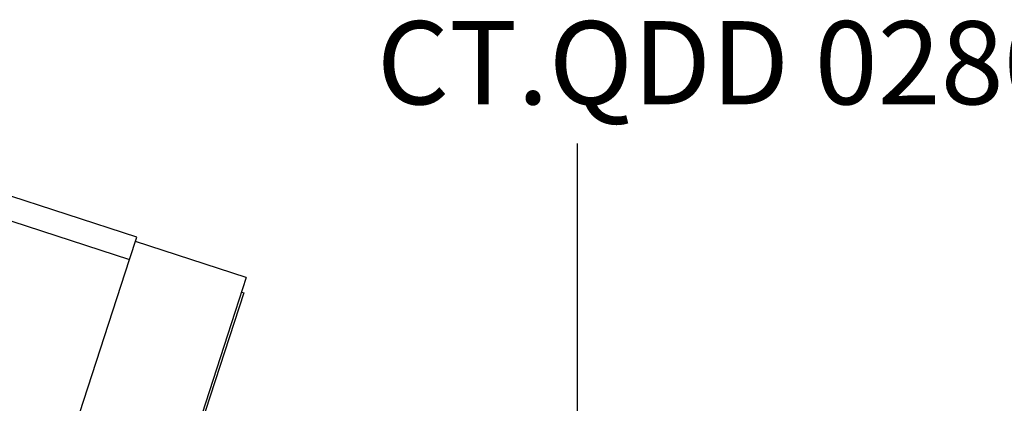
# Model space of a CAD drawing. Extents: x 602 to 24382, y 1362 to 18182.
# Drawn here: x 11874 to 12703, y 11200 to 11523 of the extents above; entities that cross this region are included whole.
import ezdxf

# ---------------------------------------------------------------- set-up
doc = ezdxf.new("R2010")
doc.units = 0
doc.header["$LTSCALE"] = 50
doc.layers.add('elementi', color=3, linetype='CONTINUOUS')
doc.layers.add('note', color=4, linetype='CONTINUOUS')
doc.styles.add('SIMPLEX', font='SIMPLEX', dxfattribs={"width": 0.8})

msp = doc.modelspace()

# ---------------------------------------------------------------- linework, layer by layer
at = {"layer": 'elementi', "linetype": 'Continuous', "lineweight": 25}
for p, q in [((11973.06, 11340.38), (11687.75, 11433.1)), ((11681.57, 11414.08), (11966.88, 11321.36)), ((11966.88, 11321.36), (11973.06, 11340.38)), ((12065.03, 11306.29), (11971.83, 11336.58)), ((11873.54, 11034.15), (11966.88, 11321.36)), ((12065.03, 11306.29), (12055.76, 11277.76)), ((12062.91, 11293.31), (12021.19, 11164.92)), ((12061.01, 11293.93), (12062.91, 11293.31)), ((12055.76, 11277.76), (11876.5, 10726.16))]:
    msp.add_line(p, q, dxfattribs=at).dxf.unprotected_set("ltscale", 0)
at = {"layer": 'note'}
msp.add_line((12343.74, 10998.26), (12343.74, 11419.24), dxfattribs=at)

# ---------------------------------------------------------------- texts
at = {"layer": 'note', "insert": (12174.8, 11478.03), "char_height": 70, "attachment_point": 4, "style": 'SIMPLEX'}
msp.add_mtext('CT.QDD 0280', dxfattribs=at)

doc.saveas('drawing.dxf')
